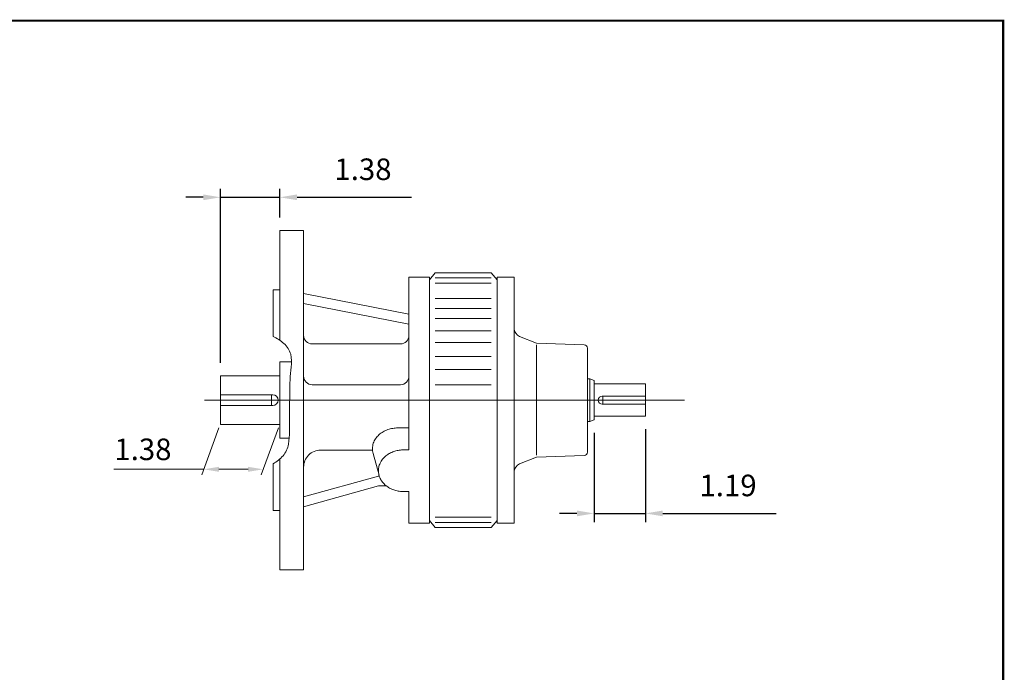
# Model space of a CAD drawing. Units: inches. Extents: x -26.1 to 26.1, y -19.3 to 19.3.
# Drawn here: x 3.2 to 26.1, y 4.1 to 19.3 of the extents above; entities that cross this region are included whole.
import ezdxf

# ---------------------------------------------------------------- set-up
doc = ezdxf.new("R2010")
doc.units = ezdxf.units.IN
doc.header["$MEASUREMENT"] = 0
doc.layers.get('0').update_dxf_attribs({"lineweight": 0})
doc.layers.get('DEFPOINTS').update_dxf_attribs({"lineweight": 0})
doc.layers.add('1', color=7, linetype='Continuous', lineweight=0)
doc.styles.get("Standard").update_dxf_attribs({"font": 'ROMAND.SHX'})
doc.dimstyles.get("Standard").update_dxf_attribs({"dimtxt": 0.185806, "dimasz": 0.18, "dimexe": 0.18, "dimexo": 0.0625, "dimgap": 0.09, "dimtad": 0, "dimtih": 1, "dimtoh": 1, "dimdec": 4, "dimrnd": 1e-07, "dimzin": 0, "dimdsep": 46, "dimtxsty": 'Standard', "dimcen": 0.09, "dimadec": 4, "dimazin": 0, "dimtfac": 1, "dimtdec": 4, "dimtofl": 0, "dimtmove": 0, "dimatfit": 3, "dimfxl": 0, "dimtolj": 1, "dimtzin": 0, "dimarcsym": 0})

# ---------------------------------------------------------------- blocks, each defined once
blk = doc.blocks.new('*D37')
at = {"color": 7, "linetype": 'Continuous', "lineweight": -2}
for p, q in [((7.902, 11.313), (7.902, 15.357)), ((9.28, 14.688), (9.28, 15.357)), ((7.502, 15.157), (7.102, 15.157)), ((7.902, 15.157), (9.28, 15.157)), ((9.68, 15.157), (12.332, 15.157))]:
    blk.add_line(p, q, dxfattribs=at)
at = {"color": 7}
for points in [[(7.502, 15.09), (7.502, 15.224), (7.902, 15.157)], [(9.68, 15.224), (9.68, 15.09), (9.28, 15.157)]]:
    blk.add_solid(points, dxfattribs=at)
at = {"layer": 'DEFPOINTS', "color": 0}
for p in [(9.28, 15.157), (9.28, 14.388), (7.902, 11.013)]:
    blk.add_point(p, dxfattribs=at)
at = {"color": 7, "insert": (11.206, 15.807), "char_height": 0.4998, "attachment_point": 5}
blk.add_mtext('\\A1;1.38', dxfattribs=at)
blk = doc.blocks.new('*D38')
at = {"layer": '1', "color": 7, "linetype": 'Continuous', "lineweight": -2}
for p, q in [((16.565, 9.694), (16.565, 7.622)), ((17.755, 9.775), (17.755, 7.622)), ((16.165, 7.822), (15.765, 7.822)), ((16.565, 7.822), (17.755, 7.822)), ((18.155, 7.822), (20.784, 7.822))]:
    blk.add_line(p, q, dxfattribs=at)
at = {"layer": '1', "color": 7}
for points in [[(16.165, 7.756), (16.165, 7.889), (16.565, 7.822)], [(18.155, 7.889), (18.155, 7.756), (17.755, 7.822)]]:
    blk.add_solid(points, dxfattribs=at)
at = {"layer": 'DEFPOINTS', "color": 0}
for p in [(17.755, 10.075), (16.565, 9.994), (17.755, 7.822)]:
    blk.add_point(p, dxfattribs=at)
at = {"layer": '1', "color": 7, "insert": (19.669, 8.472), "char_height": 0.5, "attachment_point": 5}
blk.add_mtext('\\A1;1.19', dxfattribs=at)

msp = doc.modelspace()

# ---------------------------------------------------------------- linework, layer by layer
at = {"color": 7, "linetype": 'Continuous'}
for p, q in [((9.2802, 11.8366), (9.2802, 14.3877)), ((9.2802, 14.3877), (9.8313, 14.3877)), ((9.8313, 6.5137), (9.8313, 14.3877)), ((12.2723, 9.2972), (12.2723, 13.305)), ((12.2723, 13.305), (12.7447, 13.305)), ((12.8825, 13.4034), (12.7447, 13.2396)), ((12.7447, 7.5963), (12.7447, 13.305)), ((12.8825, 13.4034), (14.1817, 13.4034)), ((12.8825, 13.2882), (14.1817, 13.2882)), ((14.1817, 13.4034), (14.3195, 13.2396)), ((14.3195, 13.3072), (14.7135, 13.3072)), ((14.3195, 13.305), (14.3195, 7.5963)), ((14.7135, 13.3072), (14.7135, 7.5942)), ((12.8825, 13.1665), (14.1817, 13.1665)), ((9.1227, 11.927), (9.1227, 13.0097)), ((9.1227, 13.0097), (9.2802, 13.0097)), ((9.8313, 12.9262), (12.2723, 12.4423)), ((12.8825, 12.8122), (14.1817, 12.8122)), ((9.8313, 12.6959), (12.2723, 12.2119)), ((12.8825, 12.5767), (14.1817, 12.5767)), ((12.8825, 12.3464), (14.1817, 12.3464)), ((12.8825, 12.0613), (14.1817, 12.0613)), ((15.2257, 11.7724), (14.8367, 11.9296)), ((10.0282, 11.7542), (12.0754, 11.7542)), ((12.8825, 11.7886), (14.1817, 11.7886)), ((16.3317, 11.7338), (15.2257, 11.7724)), ((15.2257, 11.7312), (15.2257, 9.1702)), ((16.4077, 11.6551), (16.4077, 9.2463)), ((12.8825, 11.4633), (14.1817, 11.4633)), ((9.2802, 11.3365), (9.2802, 9.5648)), ((9.2802, 11.3365), (9.5482, 11.3365)), ((7.9022, 11.0132), (9.2802, 11.0132)), ((7.9022, 11.0132), (7.9022, 9.8882)), ((12.8825, 11.1621), (14.1817, 11.1621)), ((10.0282, 10.809), (12.0754, 10.809)), ((12.8825, 10.805), (14.1817, 10.805)), ((16.4077, 10.9432), (16.4668, 10.9432)), ((16.4668, 10.9432), (16.4668, 9.9582)), ((16.4668, 10.9432), (16.5653, 10.9073)), ((16.5653, 10.9073), (16.5653, 9.994)), ((16.5653, 10.8259), (17.7552, 10.8259)), ((17.7552, 10.8259), (17.7552, 10.0754)), ((7.9022, 10.5757), (9.1158, 10.5757)), ((9.0833, 10.5757), (9.0833, 10.3257)), ((16.7544, 10.5445), (17.7552, 10.5445)), ((16.7702, 10.5445), (16.7702, 10.3568)), ((7.531, 10.4507), (18.6598, 10.4507)), ((7.9022, 10.3257), (9.1158, 10.3257)), ((16.7544, 10.3568), (17.7552, 10.3568)), ((16.5653, 10.0754), (17.7552, 10.0754)), ((7.9022, 9.8882), (9.2802, 9.8882)), ((16.4077, 9.9582), (16.4668, 9.9582)), ((16.4668, 9.9582), (16.5653, 9.994)), ((12.0153, 9.8053), (12.2723, 9.8053)), ((9.2802, 9.5648), (9.4956, 9.5648)), ((10.225, 9.2906), (11.426, 9.2906)), ((11.439, 9.2159), (11.5779, 8.7078)), ((12.1542, 9.2972), (12.2723, 9.2972)), ((16.3317, 9.1675), (15.2257, 9.1289)), ((9.1227, 7.8916), (9.1227, 8.9743)), ((9.2802, 6.5137), (9.2802, 9.0862)), ((15.2257, 9.1289), (14.8367, 8.9717)), ((9.8313, 8.2055), (11.5636, 8.6894)), ((11.5834, 8.6894), (11.5636, 8.6894)), ((9.8313, 7.9751), (11.5636, 8.459)), ((11.7523, 8.459), (11.5636, 8.459)), ((12.1542, 8.3297), (12.2723, 8.3297)), ((12.2723, 7.5963), (12.2723, 8.3297)), ((9.1227, 7.8916), (9.2802, 7.8916)), ((12.2723, 7.5963), (12.7447, 7.5963)), ((12.8825, 7.4979), (12.7447, 7.6617)), ((12.8825, 7.7348), (14.1817, 7.7348)), ((12.8825, 7.6131), (14.1817, 7.6131)), ((14.1817, 7.4979), (14.3195, 7.6617)), ((14.3195, 7.5942), (14.7135, 7.5942)), ((12.8825, 7.4979), (14.1817, 7.4979)), ((9.2802, 6.5137), (9.8313, 6.5137))]:
    msp.add_line(p, q, dxfattribs=at)
at = {"color": 7, "linetype": 'ByBlock'}
for p, q in [((7.8667, 9.8088), (7.4691, 8.7163)), ((9.2447, 9.8088), (8.847, 8.7163)), ((7.5163, 8.8462), (5.4283, 8.8462)), ((8.5443, 8.8462), (7.8663, 8.8462))]:
    msp.add_line(p, q, dxfattribs=at)
at = {"lineweight": 120, "const_width": 0.05}
msp.add_lwpolyline([(-26.0479, 19.2528), (26.0479, 19.2528), (26.0479, -19.2528), (-26.0479, -19.2528)], close=True, dxfattribs=at)
at = {"color": 7, "linetype": 'Continuous'}
for points in [[(9.1227, 11.927, -0.0754339), (9.3714, 11.7637, -0.1464566), (9.5303, 11.5157, -0.0847457), (9.5411, 11.2187, 0.0175855), (9.5163, 10.921, 0.0070475), (9.512, 10.6224, -0.0045926), (9.5046, 10.3237, 0.0085567), (9.4997, 10.025, -0.0026466), (9.5005, 9.7263, -0.0450176), (9.4789, 9.4288, -0.1351069), (9.3535, 9.1614, -0.0884756), (9.1227, 8.9743)], [(12.0153, 9.8053, 0.020682), (11.9559, 9.8029, 0.0208857), (11.8968, 9.7955, 0.0213057), (11.8386, 9.7832, 0.0219504), (11.7816, 9.7658, 0.0228309), (11.7265, 9.7435, 0.0239593), (11.6736, 9.7161, 0.0253439), (11.6237, 9.6836, 0.0269816), (11.5774, 9.6461, 0.0288469), (11.5356, 9.6037, 0.0308755), (11.4992, 9.5566, 0.0329476), (11.469, 9.5052, 0.0348789), (11.4461, 9.4503, 0.0364332), (11.4312, 9.3927, 0.0373712), (11.425, 9.3335, 0.0375029), (11.4276, 9.2741, 0.0368658), (11.4391, 9.2157)], [(12.1542, 9.2972, 0.036841), (12.0489, 9.2895, 0.03801), (11.9459, 9.2662, 0.040462), (11.8478, 9.227, 0.0442826), (11.7577, 9.172, 0.0494856), (11.6794, 9.1012, 0.0557818), (11.6176, 9.0156, 0.0620277), (11.5776, 8.918, 0.0661682), (11.5636, 8.8135, 0.0661143), (11.5776, 8.709, 0.0620034), (11.6176, 8.6115, 0.0557805), (11.6793, 8.5259, 0.0494857), (11.7575, 8.4551, 0.0442768), (11.8476, 8.4, 0.0404736), (11.9457, 8.3609, 0.038042), (12.0487, 8.3375, 0.0368822), (12.1542, 8.3297)]]:
    msp.add_lwpolyline(points, format="xyb", dxfattribs=at)
for centre, radius, start, end in [((14.9105, 12.1123), 0.197, 179.99999, 247.99999), ((10.0282, 11.9511), 0.1969, 179.99999, 270), ((12.0754, 11.9511), 0.1969, -90, 0), ((16.3289, 11.6551), 0.0788, 0, 88), ((10.0282, 11.0058), 0.1969, 179.99999, 270), ((12.0754, 11.0058), 0.1969, -90, 0), ((9.1158, 10.4507), 0.125, -90, 90), ((16.7544, 10.4507), 0.0938, 90, 270), ((10.225, 8.8969), 0.3937, 90, 180.00001), ((16.3289, 9.2463), 0.0788, -88, 0), ((14.9105, 8.7891), 0.197, 112, 180.00001)]:
    msp.add_arc(centre, radius, start, end, dxfattribs=at)
at = {"color": 7, "linetype": 'ByBlock'}
for points in [[(7.8663, 8.9045), (7.8663, 8.7878), (7.5163, 8.8462)], [(8.5443, 8.9045), (8.5443, 8.7878), (8.8943, 8.8462)]]:
    msp.add_solid(points, dxfattribs=at)
at = {"layer": 'DEFPOINTS', "color": 7, "linetype": 'Continuous'}
for p in [(7.9022, 9.8882), (7.5163, 8.8462)]:
    msp.add_point(p, dxfattribs=at)

# ---------------------------------------------------------------- texts
at = {"color": 7, "linetype": 'Continuous'}
msp.add_text('1.38', height=0.5, dxfattribs=at).set_placement((5.443, 9.0591))

# ---------------------------------------------------------------- dimensions: what is measured, and where the dimension line sits
dim = msp.add_linear_dim(base=(9.2802, 15.1571), p1=(7.9022, 11.0132), p2=(9.2802, 14.3877), dimstyle='Standard', override={"dimtxt": 0.499819, "dimasz": 0.4, "dimexe": 0.2, "dimexo": 0.3, "dimgap": 0.4, "dimtad": 1, "dimtih": 0, "dimtoh": 0, "dimdec": 2, "dimclrd": 7, "dimclre": 7, "dimclrt": 7, "dimadec": 2, "dimtfac": 1.8, "dimtdec": 1, "dimtofl": 1}, dxfattribs=at)
dim.commit()
dim.dimension.update_dxf_attribs({"geometry": '*D37', "text_midpoint": (11.2061, 15.807)})
at = {"layer": '1', "color": 7, "linetype": 'Continuous'}
dim = msp.add_linear_dim(base=(17.7552, 7.8224), p1=(16.5653, 9.994), p2=(17.7552, 10.0754), dimstyle='Standard', override={"dimtxt": 0.5, "dimasz": 0.4, "dimexe": 0.2, "dimexo": 0.3, "dimgap": 0.4, "dimtad": 1, "dimtih": 0, "dimtoh": 0, "dimdec": 2, "dimclrd": 7, "dimclre": 7, "dimclrt": 7, "dimadec": 2, "dimtdec": 2, "dimtofl": 1}, dxfattribs=at)
dim.commit()
dim.dimension.update_dxf_attribs({"geometry": '*D38', "text_midpoint": (19.6695, 8.4724)})

doc.saveas('drawing.dxf')
